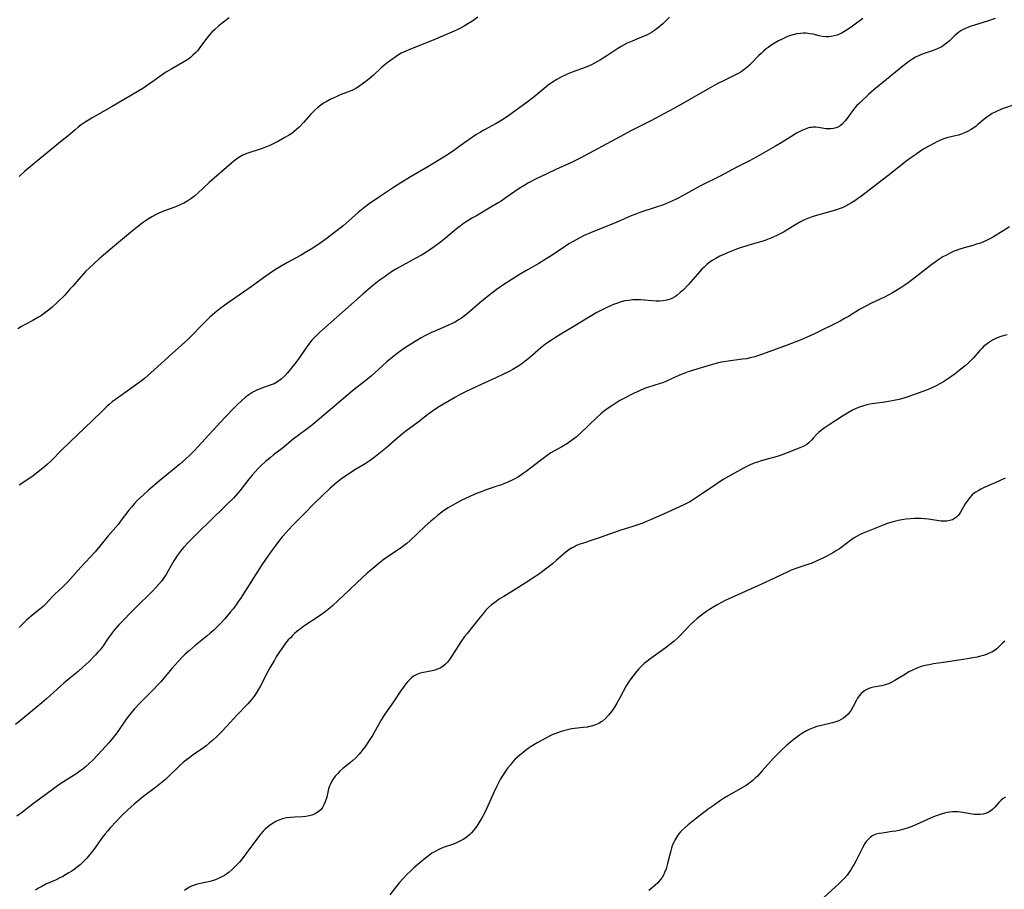
# Model space of a CAD drawing. Units: inches. Extents: x 2039339 to 2044728, y 200314 to 205734.
# Drawn here: x 2040550 to 2040751, y 202772 to 202949 of the extents above; entities that cross this region are included whole.
import ezdxf

# ---------------------------------------------------------------- set-up
doc = ezdxf.new("R2010")
doc.units = ezdxf.units.IN
doc.header["$MEASUREMENT"] = 0
doc.layers.add('c_05_T14S_R18E', color=49, linetype='Continuous')

msp = doc.modelspace()

# ---------------------------------------------------------------- linework, layer by layer
at = {"layer": 'c_05_T14S_R18E'}
for points in [[(2040643.54, 202949.81, 982), (2040642.3, 202948.92, 982), (2040641.53, 202948.42, 982), (2040640.75, 202947.95, 982), (2040640.02, 202947.55, 982), (2040639.31, 202947.2, 982), (2040638.71, 202946.92, 982), (2040636.84, 202946.12, 982), (2040634.47, 202945.14, 982), (2040630.15, 202943.43, 982), (2040628.87, 202942.89, 982), (2040627.95, 202942.44, 982), (2040627.61, 202942.25, 982), (2040626.89, 202941.81, 982), (2040625.72, 202941, 982), (2040625.25, 202940.66, 982), (2040624.63, 202940.16, 982), (2040623.88, 202939.5, 982), (2040622.26, 202938, 982), (2040621.4, 202937.24, 982), (2040620.74, 202936.71, 982), (2040620.26, 202936.35, 982), (2040619.2, 202935.61, 982), (2040618.66, 202935.28, 982), (2040618.02, 202934.94, 982), (2040617.2, 202934.58, 982), (2040615.53, 202933.95, 982), (2040614.69, 202933.6, 982), (2040614.06, 202933.32, 982), (2040613.44, 202933.02, 982), (2040612.63, 202932.58, 982), (2040612.09, 202932.25, 982), (2040611.57, 202931.89, 982), (2040610.92, 202931.37, 982), (2040610.31, 202930.82, 982), (2040610.03, 202930.54, 982), (2040609.54, 202930.02, 982), (2040608.04, 202928.33, 982), (2040607.18, 202927.42, 982), (2040606.69, 202926.97, 982), (2040606.19, 202926.54, 982), (2040605.62, 202926.11, 982), (2040604.95, 202925.66, 982), (2040604.25, 202925.25, 982), (2040602.95, 202924.55, 982), (2040601.74, 202923.94, 982), (2040601.02, 202923.61, 982), (2040600.29, 202923.31, 982), (2040599.59, 202923.05, 982), (2040596.51, 202921.99, 982), (2040595.67, 202921.65, 982), (2040594.88, 202921.23, 982), (2040594.36, 202920.88, 982), (2040593.85, 202920.49, 982), (2040593.36, 202920.07, 982), (2040588.81, 202916.09, 982), (2040586.49, 202913.97, 982), (2040585.87, 202913.42, 982), (2040585.06, 202912.78, 982), (2040584.44, 202912.36, 982), (2040583.79, 202911.99, 982), (2040582.89, 202911.55, 982), (2040582.28, 202911.29, 982), (2040581.61, 202911.03, 982), (2040579.53, 202910.25, 982), (2040578.59, 202909.85, 982), (2040577.92, 202909.52, 982), (2040577.27, 202909.17, 982), (2040576.62, 202908.78, 982), (2040576.06, 202908.41, 982), (2040574.93, 202907.59, 982), (2040573.84, 202906.74, 982), (2040572.79, 202905.89, 982), (2040569.15, 202902.89, 982), (2040568.18, 202902.08, 982), (2040566.42, 202900.53, 982), (2040564.5, 202898.77, 982), (2040563.66, 202897.95, 982), (2040563.17, 202897.43, 982), (2040562.69, 202896.9, 982), (2040561.06, 202895, 982), (2040560.47, 202894.34, 982), (2040559.39, 202893.18, 982), (2040557.89, 202891.67, 982), (2040556.87, 202890.73, 982), (2040556.35, 202890.3, 982), (2040555.83, 202889.88, 982), (2040555.3, 202889.48, 982), (2040554.65, 202889.02, 982), (2040554.06, 202888.65, 982), (2040552.93, 202888, 982), (2040551.34, 202887.17, 982), (2040550.59, 202886.74, 982), (2040549.87, 202886.27, 982)], [(2040592.87, 202949.68, 984), (2040591.46, 202948.56, 984), (2040590.8, 202948.01, 984), (2040589.93, 202947.25, 984), (2040589.39, 202946.73, 984), (2040588.88, 202946.18, 984), (2040588.32, 202945.5, 984), (2040587.08, 202943.82, 984), (2040586.78, 202943.43, 984), (2040586.41, 202942.97, 984), (2040586.01, 202942.54, 984), (2040585.52, 202942.06, 984), (2040585, 202941.61, 984), (2040584.45, 202941.21, 984), (2040583.82, 202940.8, 984), (2040581.21, 202939.3, 984), (2040580.15, 202938.67, 984), (2040579.7, 202938.37, 984), (2040578.78, 202937.74, 984), (2040577.55, 202936.81, 984), (2040576.69, 202936.19, 984), (2040575.32, 202935.3, 984), (2040569.06, 202931.61, 984), (2040565.14, 202929.37, 984), (2040563.92, 202928.63, 984), (2040563.33, 202928.25, 984), (2040562.75, 202927.84, 984), (2040562.15, 202927.38, 984), (2040561.5, 202926.85, 984), (2040560.08, 202925.65, 984), (2040558.9, 202924.67, 984), (2040555.47, 202921.91, 984), (2040551.2, 202918.32, 984), (2040550.11, 202917.34, 984)], [(2040682.59, 202949.8, 980), (2040681.31, 202948.55, 980), (2040680.73, 202948.04, 980), (2040680.14, 202947.55, 980), (2040679.52, 202947.09, 980), (2040678.89, 202946.67, 980), (2040678.44, 202946.41, 980), (2040677.73, 202946.05, 980), (2040676.9, 202945.71, 980), (2040674.94, 202944.93, 980), (2040673.94, 202944.48, 980), (2040673.33, 202944.18, 980), (2040672.72, 202943.84, 980), (2040672.03, 202943.42, 980), (2040669.83, 202941.94, 980), (2040668.53, 202941.13, 980), (2040667.28, 202940.42, 980), (2040666.68, 202940.11, 980), (2040666.21, 202939.9, 980), (2040665.41, 202939.57, 980), (2040662.76, 202938.6, 980), (2040661.76, 202938.2, 980), (2040661.16, 202937.93, 980), (2040660.57, 202937.64, 980), (2040659.62, 202937.12, 980), (2040658.74, 202936.55, 980), (2040657.88, 202935.92, 980), (2040655, 202933.6, 980), (2040653.32, 202932.3, 980), (2040649.86, 202929.76, 980), (2040648.79, 202929.03, 980), (2040648.11, 202928.6, 980), (2040647.26, 202928.12, 980), (2040644.78, 202926.79, 980), (2040644.1, 202926.4, 980), (2040643.13, 202925.81, 980), (2040641.95, 202925.01, 980), (2040639.94, 202923.55, 980), (2040638.83, 202922.76, 980), (2040638.15, 202922.29, 980), (2040637.04, 202921.56, 980), (2040634.58, 202920.03, 980), (2040633.38, 202919.3, 980), (2040629.96, 202917.33, 980), (2040627.87, 202916.07, 980), (2040626.34, 202915.08, 980), (2040623.52, 202913.21, 980), (2040622.22, 202912.33, 980), (2040621.48, 202911.8, 980), (2040620.49, 202911.06, 980), (2040619.82, 202910.53, 980), (2040619.17, 202909.98, 980), (2040617.29, 202908.3, 980), (2040616.08, 202907.29, 980), (2040612.85, 202904.78, 980), (2040611.64, 202903.9, 980), (2040609.91, 202902.73, 980), (2040608.65, 202901.96, 980), (2040607.45, 202901.26, 980), (2040604.74, 202899.78, 980), (2040603.49, 202899.07, 980), (2040602.34, 202898.38, 980), (2040601.01, 202897.52, 980), (2040599.88, 202896.71, 980), (2040597.35, 202894.86, 980), (2040595.84, 202893.77, 980), (2040592.27, 202891.29, 980), (2040591.01, 202890.37, 980), (2040589.94, 202889.52, 980), (2040588.93, 202888.64, 980), (2040587.98, 202887.74, 980), (2040586.96, 202886.68, 980), (2040585.56, 202885.19, 980), (2040585.14, 202884.76, 980), (2040584.46, 202884.11, 980), (2040581.28, 202881.28, 980), (2040579.73, 202879.85, 980), (2040576.24, 202876.68, 980), (2040575.64, 202876.16, 980), (2040575.02, 202875.66, 980), (2040572.12, 202873.6, 980), (2040570.44, 202872.39, 980), (2040569.09, 202871.38, 980), (2040568.46, 202870.88, 980), (2040568.04, 202870.51, 980), (2040567.07, 202869.6, 980), (2040565.01, 202867.55, 980), (2040558.88, 202861.69, 980), (2040556.54, 202859.33, 980), (2040555.88, 202858.71, 980), (2040555.32, 202858.22, 980), (2040554.26, 202857.34, 980), (2040552.95, 202856.32, 980), (2040552.26, 202855.82, 980), (2040550.15, 202854.4, 980)], [(2040721.92, 202949.52, 978), (2040719.84, 202947.98, 978), (2040719.13, 202947.47, 978), (2040718.43, 202947.01, 978), (2040717.71, 202946.6, 978), (2040717.21, 202946.35, 978), (2040716.75, 202946.17, 978), (2040716.13, 202945.98, 978), (2040715.5, 202945.86, 978), (2040715.01, 202945.81, 978), (2040714.51, 202945.8, 978), (2040713.66, 202945.89, 978), (2040713.07, 202946.01, 978), (2040711.85, 202946.31, 978), (2040711.17, 202946.44, 978), (2040710.31, 202946.52, 978), (2040709.8, 202946.53, 978), (2040709.28, 202946.5, 978), (2040708.46, 202946.39, 978), (2040707.93, 202946.28, 978), (2040707.19, 202946.06, 978), (2040706.45, 202945.79, 978), (2040705.9, 202945.55, 978), (2040705.49, 202945.35, 978)], [(2040748.92, 202949.56, 976), (2040747.33, 202949.01, 976), (2040743.99, 202947.95, 976), (2040743.49, 202947.77, 976), (2040742.88, 202947.52, 976), (2040742.4, 202947.29, 976), (2040741.94, 202947.03, 976), (2040741.52, 202946.75, 976), (2040741.12, 202946.43, 976), (2040740.6, 202945.97, 976), (2040739.59, 202945.01, 976), (2040739.19, 202944.65, 976), (2040738.74, 202944.28, 976), (2040738.28, 202943.95, 976), (2040737.88, 202943.71, 976), (2040737.56, 202943.54, 976), (2040736.92, 202943.27, 976), (2040736.26, 202943.03, 976), (2040735.07, 202942.63, 976), (2040734.24, 202942.32, 976), (2040733.41, 202941.98, 976), (2040732.7, 202941.63, 976), (2040732.1, 202941.29, 976), (2040731.52, 202940.91, 976), (2040730.96, 202940.5, 976), (2040730.41, 202940.08, 976), (2040724.92, 202935.64, 976), (2040724.16, 202935.01, 976), (2040723.07, 202934.04, 976), (2040721.25, 202932.3, 976), (2040720.74, 202931.77, 976), (2040720.32, 202931.31, 976), (2040719.88, 202930.78, 976), (2040719.48, 202930.23, 976), (2040718.68, 202929.08, 976), (2040718.29, 202928.58, 976), (2040717.77, 202928.02, 976), (2040717.33, 202927.67, 976), (2040716.86, 202927.39, 976), (2040716.43, 202927.23, 976), (2040715.98, 202927.12, 976), (2040715.44, 202927.06, 976), (2040714.97, 202927.05, 976), (2040714.5, 202927.08, 976), (2040714.03, 202927.13, 976)], [(2040705.49, 202945.35, 978), (2040704.78, 202944.97, 978), (2040703.73, 202944.35, 978), (2040703.18, 202944, 978), (2040702.65, 202943.63, 978), (2040702.25, 202943.32, 978), (2040701.73, 202942.89, 978), (2040701.21, 202942.42, 978), (2040700.71, 202941.93, 978), (2040699.21, 202940.38, 978), (2040698.84, 202940.02, 978), (2040698.3, 202939.52, 978), (2040697.73, 202939.06, 978), (2040697.19, 202938.68, 978), (2040696.7, 202938.38, 978), (2040695.77, 202937.89, 978), (2040693.55, 202936.85, 978), (2040692.26, 202936.19, 978), (2040690.41, 202935.15, 978), (2040685.03, 202932.07, 978), (2040683.46, 202931.21, 978), (2040678.8, 202928.69, 978), (2040677.96, 202928.26, 978), (2040674.83, 202926.7, 978), (2040672.43, 202925.45, 978), (2040664.49, 202921.14, 978), (2040663.32, 202920.55, 978), (2040662.47, 202920.15, 978), (2040659.59, 202918.84, 978), (2040657.43, 202917.84, 978), (2040655.57, 202916.93, 978), (2040653.88, 202916.04, 978), (2040653.11, 202915.6, 978), (2040651.93, 202914.86, 978), (2040651.06, 202914.26, 978), (2040649.33, 202913.03, 978), (2040648.27, 202912.32, 978), (2040647.67, 202911.94, 978), (2040646.21, 202911.07, 978), (2040643.24, 202909.35, 978), (2040642.48, 202908.9, 978), (2040641.36, 202908.2, 978), (2040640.63, 202907.73, 978), (2040639.92, 202907.23, 978), (2040639.45, 202906.88, 978), (2040638.72, 202906.29, 978), (2040636.92, 202904.75, 978), (2040635.9, 202903.92, 978), (2040634.65, 202902.97, 978), (2040633.97, 202902.49, 978), (2040632.87, 202901.78, 978), (2040632.03, 202901.28, 978), (2040630.94, 202900.67, 978), (2040628.22, 202899.22, 978), (2040626.99, 202898.52, 978), (2040626.16, 202898.01, 978), (2040625.19, 202897.36, 978), (2040624.45, 202896.85, 978), (2040623.46, 202896.12, 978), (2040622.08, 202895.06, 978), (2040621.52, 202894.6, 978), (2040620.15, 202893.42, 978), (2040616, 202889.67, 978), (2040611.89, 202886.08, 978), (2040611.27, 202885.51, 978), (2040610.66, 202884.92, 978), (2040610.2, 202884.45, 978), (2040609.75, 202883.96, 978), (2040609.25, 202883.36, 978), (2040608.91, 202882.92, 978), (2040608.5, 202882.33, 978), (2040607.1, 202880.27, 978), (2040606.28, 202879.15, 978), (2040605.88, 202878.65, 978), (2040605.48, 202878.16, 978), (2040604.67, 202877.23, 978), (2040604.14, 202876.66, 978), (2040603.51, 202876.05, 978), (2040602.72, 202875.46, 978), (2040602.05, 202875.11, 978), (2040601.46, 202874.87, 978), (2040599.31, 202874.12, 978), (2040598.55, 202873.82, 978), (2040597.72, 202873.4, 978), (2040596.87, 202872.85, 978), (2040596.16, 202872.3, 978), (2040595.48, 202871.71, 978), (2040594.47, 202870.75, 978), (2040593.81, 202870.09, 978), (2040591.99, 202868.19, 978), (2040588.82, 202864.78, 978), (2040586.53, 202862.24, 978), (2040585.95, 202861.63, 978), (2040584.87, 202860.54, 978), (2040583.97, 202859.7, 978), (2040582.85, 202858.73, 978), (2040578.67, 202855.29, 978), (2040576.46, 202853.42, 978), (2040575.42, 202852.48, 978), (2040574.17, 202851.27, 978), (2040573.61, 202850.68, 978), (2040572.98, 202849.97, 978), (2040572.45, 202849.32, 978), (2040570.92, 202847.3, 978), (2040570.25, 202846.44, 978), (2040568.27, 202844.07, 978), (2040566.58, 202842, 978), (2040565.61, 202840.85, 978), (2040562.65, 202837.68, 978), (2040560.55, 202835.32, 978), (2040560.01, 202834.74, 978), (2040558.92, 202833.66, 978), (2040557.44, 202832.28, 978), (2040557, 202831.83, 978), (2040555.47, 202830.2, 978), (2040554.99, 202829.72, 978), (2040554.32, 202829.14, 978), (2040552.56, 202827.72, 978), (2040552.08, 202827.31, 978), (2040551.62, 202826.9, 978), (2040550.73, 202826.06, 978), (2040550.11, 202825.45, 978)], [(2040752.77, 202931.97, 974), (2040750.56, 202931.22, 974), (2040749.44, 202930.75, 974), (2040748.87, 202930.47, 974), (2040748.32, 202930.17, 974), (2040747.78, 202929.84, 974), (2040747.18, 202929.42, 974), (2040746.6, 202928.97, 974), (2040745.38, 202927.92, 974), (2040745.01, 202927.62, 974), (2040744.53, 202927.27, 974), (2040744.04, 202926.94, 974), (2040743.27, 202926.52, 974), (2040742.66, 202926.23, 974), (2040742.04, 202925.98, 974), (2040741.4, 202925.77, 974), (2040740.48, 202925.53, 974), (2040739.07, 202925.2, 974), (2040738.21, 202924.92, 974), (2040737.62, 202924.68, 974), (2040737, 202924.39, 974), (2040736.38, 202924.07, 974), (2040735.42, 202923.54, 974), (2040734.53, 202923.02, 974), (2040733.75, 202922.54, 974), (2040732.71, 202921.85, 974), (2040731.74, 202921.16, 974), (2040730.99, 202920.59, 974), (2040727.02, 202917.5, 974), (2040721.48, 202913.22, 974), (2040720.85, 202912.77, 974), (2040720.29, 202912.39, 974), (2040719.67, 202912, 974), (2040719.05, 202911.64, 974), (2040718.4, 202911.3, 974), (2040717.73, 202910.98, 974), (2040717.11, 202910.72, 974), (2040716.58, 202910.53, 974), (2040715.41, 202910.17, 974), (2040712.71, 202909.48, 974), (2040711.6, 202909.13, 974), (2040710.9, 202908.86, 974), (2040710.22, 202908.55, 974), (2040709.25, 202908.07, 974), (2040708.08, 202907.42, 974), (2040705.77, 202906.02, 974), (2040705.24, 202905.72, 974), (2040704.41, 202905.3, 974), (2040703.81, 202905.02, 974), (2040703.21, 202904.76, 974), (2040702.16, 202904.37, 974), (2040701.39, 202904.12, 974), (2040699.42, 202903.55, 974), (2040698.11, 202903.15, 974), (2040696.98, 202902.78, 974), (2040695.87, 202902.38, 974), (2040694.53, 202901.84, 974), (2040693.76, 202901.5, 974), (2040692.85, 202901.08, 974), (2040692.04, 202900.65, 974), (2040691.25, 202900.19, 974), (2040690.78, 202899.87, 974), (2040690.18, 202899.39, 974), (2040689.6, 202898.87, 974), (2040689.16, 202898.42, 974), (2040688.72, 202897.96, 974), (2040686.36, 202895.26, 974), (2040685.39, 202894.26, 974), (2040684.76, 202893.66, 974), (2040684.1, 202893.12, 974), (2040683.76, 202892.89, 974), (2040682.88, 202892.41, 974), (2040682.05, 202892.11, 974), (2040681.31, 202891.97, 974), (2040680.54, 202891.92, 974), (2040679.88, 202891.93, 974), (2040677.4, 202892.15, 974), (2040676.64, 202892.19, 974), (2040675.88, 202892.2, 974), (2040675.45, 202892.19, 974), (2040675.08, 202892.17, 974), (2040674.28, 202892.09, 974), (2040673.49, 202891.96, 974), (2040672.71, 202891.78, 974), (2040671.78, 202891.48, 974), (2040671.16, 202891.24, 974), (2040670.55, 202890.98, 974), (2040669.41, 202890.44, 974), (2040667.8, 202889.6, 974), (2040666.43, 202888.82, 974), (2040662.96, 202886.71, 974), (2040660.46, 202885.23, 974), (2040659.15, 202884.41, 974), (2040658.51, 202883.99, 974), (2040657.61, 202883.36, 974), (2040657.07, 202882.94, 974), (2040656.4, 202882.39, 974), (2040654.13, 202880.46, 974), (2040653.2, 202879.7, 974), (2040652.49, 202879.16, 974), (2040651.87, 202878.74, 974), (2040651.24, 202878.34, 974), (2040650.65, 202877.99, 974), (2040649.9, 202877.59, 974)], [(2040714.03, 202927.13, 976), (2040712.92, 202927.3, 976), (2040712.29, 202927.36, 976), (2040711.85, 202927.37, 976), (2040711.53, 202927.35, 976), (2040711.21, 202927.31, 976), (2040710.87, 202927.22, 976), (2040710.19, 202927, 976), (2040709.52, 202926.71, 976), (2040708.99, 202926.44, 976), (2040708.45, 202926.15, 976), (2040707.26, 202925.45, 976), (2040705.32, 202924.21, 976), (2040704.18, 202923.52, 976), (2040700.34, 202921.33, 976), (2040698.86, 202920.55, 976), (2040696.31, 202919.23, 976), (2040692.9, 202917.42, 976), (2040689.04, 202915.49, 976), (2040687.54, 202914.71, 976), (2040686.43, 202914.09, 976), (2040685.1, 202913.32, 976), (2040684.61, 202913.05, 976), (2040683.81, 202912.64, 976), (2040682.59, 202912.09, 976), (2040681.34, 202911.59, 976), (2040679.67, 202911.01, 976), (2040676.56, 202909.98, 976), (2040675.54, 202909.6, 976), (2040674.78, 202909.29, 976), (2040672.34, 202908.23, 976), (2040670.89, 202907.62, 976), (2040667.28, 202906.22, 976), (2040666.46, 202905.87, 976), (2040665.21, 202905.3, 976), (2040664.19, 202904.79, 976), (2040662.81, 202904.04, 976), (2040662.08, 202903.61, 976), (2040661.37, 202903.16, 976), (2040658.68, 202901.31, 976), (2040657.27, 202900.4, 976), (2040655.99, 202899.63, 976), (2040653.34, 202898.12, 976), (2040652.13, 202897.41, 976), (2040650.3, 202896.28, 976), (2040648.61, 202895.17, 976), (2040647.29, 202894.23, 976), (2040645.46, 202892.83, 976), (2040643.95, 202891.6, 976), (2040641.44, 202889.41, 976), (2040640.82, 202888.93, 976), (2040640.19, 202888.48, 976), (2040639.71, 202888.16, 976), (2040638.76, 202887.61, 976), (2040638.29, 202887.36, 976), (2040637.44, 202886.94, 976), (2040636.35, 202886.46, 976), (2040633.96, 202885.45, 976), (2040632.77, 202884.87, 976), (2040632.02, 202884.47, 976), (2040631.1, 202883.93, 976), (2040629.9, 202883.18, 976), (2040628.38, 202882.18, 976), (2040627.08, 202881.24, 976), (2040626.15, 202880.5, 976), (2040625.03, 202879.55, 976), (2040622.58, 202877.31, 976), (2040621.9, 202876.71, 976), (2040620.73, 202875.75, 976), (2040618.67, 202874.17, 976), (2040617.92, 202873.57, 976), (2040613.04, 202869.46, 976), (2040610.4, 202867.2, 976), (2040609.84, 202866.74, 976), (2040608.75, 202865.89, 976), (2040606.95, 202864.57, 976), (2040605.92, 202863.77, 976), (2040603.68, 202861.93, 976), (2040601.94, 202860.59, 976), (2040601.22, 202860.01, 976), (2040600.31, 202859.24, 976), (2040599.43, 202858.43, 976), (2040598.79, 202857.8, 976), (2040598.16, 202857.14, 976), (2040597.56, 202856.45, 976), (2040596.89, 202855.63, 976), (2040595.06, 202853.3, 976), (2040594.19, 202852.27, 976), (2040593.74, 202851.78, 976), (2040592.71, 202850.73, 976), (2040588.46, 202846.63, 976), (2040587.19, 202845.39, 976), (2040584.8, 202842.98, 976), (2040583.58, 202841.69, 976), (2040582.96, 202840.96, 976), (2040582.39, 202840.18, 976), (2040582.01, 202839.59, 976), (2040581.64, 202838.99, 976), (2040580.5, 202836.98, 976), (2040580.04, 202836.23, 976), (2040579.51, 202835.44, 976), (2040579.09, 202834.89, 976), (2040578.54, 202834.23, 976), (2040577.96, 202833.58, 976), (2040577.33, 202832.91, 976), (2040576.5, 202832.07, 976), (2040574.58, 202830.19, 976), (2040572.94, 202828.56, 976), (2040571.29, 202826.87, 976), (2040570.45, 202825.98, 976), (2040569.49, 202824.85, 976), (2040568.65, 202823.76, 976), (2040568.13, 202823.04, 976), (2040567.2, 202821.71, 976), (2040566.59, 202820.89, 976), (2040566.16, 202820.39, 976), (2040565.68, 202819.86, 976), (2040564.36, 202818.5, 976), (2040563.7, 202817.87, 976), (2040563.09, 202817.32, 976), (2040562.11, 202816.47, 976), (2040560.46, 202815.1, 976), (2040559.24, 202814.07, 976), (2040557.88, 202812.87, 976), (2040555.69, 202810.9, 976), (2040554.71, 202810.05, 976), (2040550.8, 202806.79, 976), (2040549.4, 202805.67, 976)], [(2040751.82, 202907.07, 972), (2040750.52, 202906.27, 972), (2040748.59, 202905.04, 972), (2040747.95, 202904.67, 972), (2040747.16, 202904.28, 972), (2040746.67, 202904.07, 972), (2040745.89, 202903.78, 972), (2040745.1, 202903.53, 972), (2040744.34, 202903.3, 972), (2040742.61, 202902.81, 972), (2040741.53, 202902.47, 972), (2040740.95, 202902.25, 972), (2040740.37, 202902.02, 972), (2040739.6, 202901.66, 972), (2040738.84, 202901.26, 972), (2040738.27, 202900.93, 972), (2040737.45, 202900.42, 972), (2040736.66, 202899.87, 972), (2040736.02, 202899.4, 972), (2040732.36, 202896.55, 972), (2040731.2, 202895.68, 972), (2040730.33, 202895.06, 972), (2040729.87, 202894.75, 972), (2040728.67, 202894, 972), (2040728.02, 202893.63, 972), (2040727.22, 202893.2, 972), (2040726.34, 202892.76, 972), (2040723.88, 202891.61, 972), (2040722.41, 202890.85, 972), (2040721.26, 202890.2, 972), (2040719.03, 202888.82, 972), (2040718.24, 202888.37, 972), (2040717.31, 202887.86, 972), (2040712.25, 202885.34, 972), (2040710.77, 202884.63, 972), (2040709.16, 202883.95, 972), (2040706.56, 202882.93, 972), (2040701.5, 202881.11, 972), (2040700.72, 202880.83, 972), (2040699.94, 202880.58, 972), (2040699.01, 202880.35, 972), (2040698.23, 202880.2, 972), (2040697.43, 202880.08, 972), (2040694.49, 202879.72, 972), (2040693.67, 202879.59, 972), (2040693.14, 202879.49, 972), (2040692.27, 202879.29, 972), (2040690.88, 202878.91, 972), (2040688.31, 202878.13, 972), (2040686.2, 202877.45, 972), (2040685.46, 202877.19, 972), (2040684.63, 202876.86, 972), (2040681.97, 202875.62, 972), (2040681.2, 202875.31, 972), (2040680.7, 202875.13, 972), (2040678.1, 202874.31, 972), (2040677.51, 202874.1, 972), (2040676.46, 202873.68, 972), (2040675.4, 202873.2, 972), (2040674.73, 202872.86, 972), (2040673.52, 202872.23, 972), (2040672.49, 202871.65, 972), (2040671.01, 202870.75, 972), (2040670.27, 202870.25, 972), (2040669.6, 202869.77, 972), (2040669.09, 202869.37, 972), (2040668.6, 202868.96, 972), (2040667.68, 202868.12, 972), (2040664.41, 202864.96, 972), (2040663.57, 202864.23, 972), (2040663.1, 202863.86, 972), (2040662.34, 202863.32, 972), (2040661.77, 202862.95, 972), (2040660.61, 202862.27, 972), (2040659.01, 202861.37, 972), (2040658.4, 202861, 972), (2040657.65, 202860.49, 972), (2040656.27, 202859.47, 972), (2040653.37, 202857.23, 972), (2040652.8, 202856.81, 972), (2040652.21, 202856.4, 972), (2040651.66, 202856.05, 972), (2040651.19, 202855.78, 972), (2040650.64, 202855.49, 972), (2040649.65, 202855.03, 972), (2040649, 202854.76, 972), (2040648.33, 202854.51, 972), (2040647.41, 202854.19, 972), (2040645.46, 202853.54, 972), (2040644.53, 202853.22, 972), (2040642.91, 202852.58, 972), (2040641.77, 202852.08, 972), (2040640.15, 202851.29, 972), (2040638.91, 202850.63, 972), (2040637.51, 202849.8, 972), (2040636.56, 202849.17, 972), (2040635.93, 202848.72, 972), (2040635.32, 202848.24, 972), (2040634.62, 202847.66, 972), (2040633.93, 202847.07, 972), (2040632.84, 202846.06, 972), (2040629.71, 202843.1, 972), (2040629.08, 202842.55, 972), (2040628.53, 202842.12, 972), (2040627.96, 202841.71, 972), (2040625.45, 202840.03, 972), (2040624.54, 202839.38, 972), (2040623.37, 202838.47, 972), (2040622.12, 202837.44, 972), (2040621.01, 202836.47, 972), (2040620.07, 202835.61, 972), (2040616.28, 202832.1, 972), (2040613.91, 202829.84, 972), (2040613.47, 202829.44, 972), (2040612.77, 202828.85, 972), (2040612.2, 202828.41, 972), (2040611, 202827.57, 972), (2040608.13, 202825.66, 972), (2040607.4, 202825.15, 972), (2040606.67, 202824.58, 972), (2040606.22, 202824.19, 972), (2040605.79, 202823.79, 972), (2040605.35, 202823.34, 972), (2040604.92, 202822.88, 972), (2040604.36, 202822.19, 972), (2040603.94, 202821.63, 972), (2040603.12, 202820.44, 972), (2040602.49, 202819.45, 972), (2040602.1, 202818.79, 972), (2040601.18, 202817.19, 972), (2040600.55, 202816.04, 972), (2040599.25, 202813.56, 972), (2040598.79, 202812.73, 972), (2040598.38, 202812.06, 972), (2040597.95, 202811.41, 972), (2040597.59, 202810.91, 972), (2040597.12, 202810.33, 972), (2040596.67, 202809.83, 972), (2040594.61, 202807.7, 972), (2040592.37, 202805.24, 972), (2040591.43, 202804.25, 972), (2040590.39, 202803.21, 972), (2040589.51, 202802.39, 972), (2040588.84, 202801.81, 972), (2040588.21, 202801.33, 972), (2040587.63, 202800.91, 972), (2040585.57, 202799.48, 972), (2040584.85, 202798.94, 972), (2040584.23, 202798.45, 972), (2040583.62, 202797.95, 972), (2040582.64, 202797.08, 972), (2040580.54, 202795.03, 972), (2040579.9, 202794.44, 972), (2040579.25, 202793.87, 972), (2040577.92, 202792.8, 972), (2040575.54, 202791.01, 972), (2040574.26, 202790.02, 972), (2040573.54, 202789.42, 972), (2040572.9, 202788.86, 972), (2040572.28, 202788.28, 972), (2040571.11, 202787.15, 972), (2040569.86, 202785.87, 972), (2040568.72, 202784.65, 972), (2040568.16, 202784, 972), (2040567.62, 202783.34, 972), (2040567.11, 202782.68, 972), (2040566.62, 202782.01, 972), (2040565.33, 202780.19, 972), (2040564.78, 202779.46, 972), (2040564.2, 202778.75, 972), (2040563.88, 202778.39, 972), (2040563.22, 202777.71, 972), (2040562.53, 202777.07, 972), (2040561.92, 202776.58, 972), (2040561.29, 202776.11, 972), (2040560.82, 202775.78, 972), (2040560.11, 202775.32, 972), (2040559.02, 202774.69, 972), (2040558.29, 202774.31, 972), (2040557.64, 202774.01, 972), (2040555.57, 202773.08, 972), (2040554.73, 202772.66, 972), (2040554.08, 202772.29, 972), (2040553.44, 202771.89, 972)], [(2040751.36, 202885.08, 970), (2040750.53, 202884.86, 970), (2040749.84, 202884.63, 970), (2040749.05, 202884.31, 970), (2040748.37, 202883.96, 970), (2040747.72, 202883.57, 970), (2040747.24, 202883.24, 970), (2040746.61, 202882.73, 970), (2040746.17, 202882.31, 970), (2040745.75, 202881.87, 970), (2040744.47, 202880.4, 970), (2040744.05, 202879.95, 970), (2040743.44, 202879.35, 970), (2040742.8, 202878.77, 970), (2040741.91, 202878.04, 970), (2040740.72, 202877.13, 970), (2040739.42, 202876.19, 970), (2040738.35, 202875.5, 970), (2040737.6, 202875.06, 970), (2040736.85, 202874.67, 970), (2040735.58, 202874.07, 970), (2040734.15, 202873.5, 970), (2040732.45, 202872.9, 970), (2040731.11, 202872.45, 970), (2040730.27, 202872.19, 970), (2040729.32, 202871.91, 970), (2040728.24, 202871.66, 970), (2040727.49, 202871.52, 970), (2040726.41, 202871.35, 970), (2040724.31, 202871.08, 970), (2040723.34, 202870.91, 970), (2040722.77, 202870.78, 970), (2040721.89, 202870.54, 970), (2040721.04, 202870.24, 970), (2040720.57, 202870.05, 970), (2040719.85, 202869.7, 970), (2040719.15, 202869.32, 970), (2040717.81, 202868.52, 970), (2040715.08, 202866.72, 970), (2040713.87, 202865.89, 970), (2040713.37, 202865.51, 970), (2040712.91, 202865.13, 970), (2040712.48, 202864.72, 970), (2040711.93, 202864.1, 970), (2040711.51, 202863.61, 970), (2040710.98, 202863.06, 970), (2040710.51, 202862.69, 970), (2040709.79, 202862.3, 970), (2040709.11, 202862.02, 970), (2040706.51, 202861.01, 970), (2040705.31, 202860.57, 970), (2040704.5, 202860.3, 970), (2040701.97, 202859.59, 970), (2040701.22, 202859.37, 970), (2040700.47, 202859.13, 970), (2040699.62, 202858.82, 970), (2040698.85, 202858.48, 970), (2040697.67, 202857.89, 970), (2040696.4, 202857.22, 970), (2040695.03, 202856.46, 970), (2040693.52, 202855.57, 970), (2040691.99, 202854.57, 970), (2040688.46, 202852.15, 970), (2040687.27, 202851.37, 970), (2040686.69, 202851.03, 970), (2040686.04, 202850.67, 970), (2040685.37, 202850.34, 970), (2040684.6, 202849.98, 970), (2040681.47, 202848.61, 970), (2040678.69, 202847.35, 970), (2040678.02, 202847.07, 970), (2040677.12, 202846.71, 970), (2040675.32, 202846.07, 970), (2040672.48, 202845.18, 970), (2040668.24, 202843.69, 970), (2040666.84, 202843.22, 970), (2040665.03, 202842.63, 970), (2040664.29, 202842.37, 970), (2040663.65, 202842.11, 970), (2040663.19, 202841.89, 970), (2040662.75, 202841.64, 970), (2040662.1, 202841.24, 970), (2040661.49, 202840.79, 970), (2040661.05, 202840.43, 970), (2040659.49, 202839.06, 970), (2040658.71, 202838.4, 970), (2040657.86, 202837.73, 970), (2040656.16, 202836.45, 970), (2040654.97, 202835.63, 970), (2040653.16, 202834.44, 970), (2040651.32, 202833.28, 970), (2040648.81, 202831.76, 970), (2040647.89, 202831.17, 970), (2040646.99, 202830.54, 970), (2040646.34, 202830.03, 970), (2040645.73, 202829.48, 970), (2040645.12, 202828.87, 970), (2040644.67, 202828.36, 970), (2040644.02, 202827.55, 970), (2040642.68, 202825.82, 970), (2040641.34, 202824.2, 970), (2040640.85, 202823.57, 970), (2040640.1, 202822.5, 970), (2040638.19, 202819.51, 970), (2040637.78, 202818.91, 970), (2040637.39, 202818.38, 970), (2040636.96, 202817.91, 970), (2040636.43, 202817.47, 970), (2040635.89, 202817.15, 970), (2040635.34, 202816.92, 970), (2040634.79, 202816.75, 970), (2040634.22, 202816.6, 970), (2040632.15, 202816.18, 970), (2040631.61, 202816.03, 970), (2040631.01, 202815.8, 970), (2040630.46, 202815.49, 970), (2040630.02, 202815.14, 970), (2040629.6, 202814.74, 970), (2040629.24, 202814.35, 970), (2040628.89, 202813.93, 970), (2040628.34, 202813.2, 970), (2040627.81, 202812.43, 970), (2040626.36, 202810.24, 970), (2040624.73, 202807.94, 970), (2040624.33, 202807.32, 970), (2040623.94, 202806.69, 970), (2040622.44, 202804.02, 970), (2040622.08, 202803.43, 970), (2040621.25, 202802.15, 970), (2040620.49, 202801.05, 970), (2040620.09, 202800.52, 970), (2040619.69, 202800, 970), (2040619.28, 202799.5, 970), (2040618.7, 202798.87, 970), (2040618.08, 202798.3, 970), (2040617.57, 202797.88, 970), (2040616.07, 202796.69, 970), (2040615.42, 202796.12, 970), (2040614.93, 202795.62, 970), (2040614.51, 202795.13, 970), (2040614.14, 202794.62, 970), (2040613.81, 202794.07, 970), (2040613.52, 202793.5, 970), (2040613.29, 202792.91, 970), (2040613.07, 202792.18, 970), (2040612.75, 202790.84, 970), (2040612.58, 202790.27, 970), (2040612.45, 202789.88, 970), (2040612.2, 202789.3, 970), (2040611.9, 202788.76, 970), (2040611.54, 202788.28, 970), (2040611.3, 202788.04, 970), (2040610.82, 202787.68, 970), (2040610.29, 202787.39, 970), (2040609.7, 202787.17, 970), (2040609.2, 202787.03, 970), (2040608.5, 202786.91, 970), (2040607.89, 202786.85, 970), (2040606.28, 202786.78, 970), (2040605.41, 202786.71, 970), (2040604.54, 202786.6, 970), (2040603.74, 202786.42, 970), (2040602.98, 202786.15, 970), (2040602.4, 202785.87, 970), (2040601.84, 202785.56, 970), (2040601.28, 202785.18, 970), (2040600.74, 202784.76, 970), (2040600.25, 202784.32, 970), (2040599.83, 202783.89, 970), (2040599.33, 202783.33, 970), (2040598.86, 202782.75, 970), (2040596.3, 202779.29, 970), (2040595.51, 202778.27, 970), (2040594.97, 202777.61, 970), (2040594.19, 202776.75, 970), (2040593.53, 202776.1, 970), (2040592.92, 202775.58, 970), (2040592.43, 202775.2, 970), (2040591.91, 202774.86, 970), (2040591.13, 202774.44, 970), (2040590.51, 202774.17, 970), (2040589.88, 202773.93, 970), (2040588.97, 202773.65, 970), (2040588.36, 202773.5, 970), (2040586.74, 202773.15, 970), (2040586.19, 202773.01, 970), (2040585.65, 202772.84, 970), (2040585.22, 202772.67, 970), (2040584.81, 202772.47, 970), (2040584.29, 202772.17, 970), (2040583.81, 202771.82, 970)], [(2040649.9, 202877.59, 974), (2040648.65, 202876.96, 974), (2040647.17, 202876.27, 974), (2040644.97, 202875.28, 974), (2040643.2, 202874.47, 974), (2040641, 202873.42, 974), (2040639.93, 202872.89, 974), (2040638.97, 202872.37, 974), (2040637.7, 202871.64, 974), (2040635.72, 202870.43, 974), (2040634.76, 202869.82, 974), (2040633.62, 202869.02, 974), (2040631.36, 202867.25, 974), (2040628.9, 202865.45, 974), (2040628.22, 202864.92, 974), (2040626.9, 202863.81, 974), (2040625.22, 202862.32, 974), (2040624.72, 202861.9, 974), (2040623.69, 202861.06, 974), (2040622.34, 202860, 974), (2040621.38, 202859.3, 974), (2040620.62, 202858.8, 974), (2040618.49, 202857.53, 974), (2040617.57, 202856.95, 974), (2040616.87, 202856.49, 974), (2040615.8, 202855.73, 974), (2040614.85, 202854.99, 974), (2040613.46, 202853.79, 974), (2040611.73, 202852.19, 974), (2040610.39, 202850.87, 974), (2040608.07, 202848.51, 974), (2040605.74, 202846.16, 974), (2040605.1, 202845.48, 974), (2040604.49, 202844.8, 974), (2040603.7, 202843.88, 974), (2040602.91, 202842.91, 974), (2040602.38, 202842.22, 974), (2040601.59, 202841.14, 974), (2040600.42, 202839.45, 974), (2040599.56, 202838.17, 974), (2040595.18, 202831.36, 974), (2040594.74, 202830.7, 974), (2040594.29, 202830.05, 974), (2040593.69, 202829.24, 974), (2040593.17, 202828.58, 974), (2040592.63, 202827.93, 974), (2040592.02, 202827.21, 974), (2040591.12, 202826.23, 974), (2040590.44, 202825.53, 974), (2040589.74, 202824.86, 974), (2040589.04, 202824.24, 974), (2040588.34, 202823.65, 974), (2040585.97, 202821.73, 974), (2040584.81, 202820.76, 974), (2040583.95, 202819.97, 974), (2040583.27, 202819.31, 974), (2040582.54, 202818.55, 974), (2040581.83, 202817.77, 974), (2040581.2, 202817.05, 974), (2040579.61, 202815.11, 974), (2040578.97, 202814.37, 974), (2040578.3, 202813.65, 974), (2040577.61, 202812.94, 974), (2040574.64, 202809.95, 974), (2040573.62, 202808.86, 974), (2040573.22, 202808.39, 974), (2040572.38, 202807.34, 974), (2040571.92, 202806.7, 974), (2040570.21, 202804.21, 974), (2040569.82, 202803.66, 974), (2040569.08, 202802.71, 974), (2040568.4, 202801.91, 974), (2040566.99, 202800.35, 974), (2040565.16, 202798.47, 974), (2040564.3, 202797.61, 974), (2040563.63, 202796.99, 974), (2040563.1, 202796.55, 974), (2040562.51, 202796.11, 974), (2040561.89, 202795.69, 974), (2040559.16, 202793.94, 974), (2040558.22, 202793.32, 974), (2040557.12, 202792.55, 974), (2040554.27, 202790.46, 974), (2040553.04, 202789.53, 974), (2040550.77, 202787.77, 974), (2040549.67, 202786.95, 974)], [(2040750.94, 202855.87, 968), (2040750.2, 202855.48, 968), (2040749.54, 202855.16, 968), (2040746.64, 202853.92, 968), (2040746.01, 202853.62, 968), (2040745.41, 202853.29, 968), (2040744.93, 202852.99, 968), (2040744.64, 202852.78, 968), (2040744.22, 202852.43, 968), (2040743.74, 202851.93, 968), (2040743.31, 202851.38, 968), (2040742.8, 202850.6, 968), (2040741.83, 202848.92, 968), (2040741.42, 202848.33, 968), (2040741.04, 202847.92, 968), (2040740.64, 202847.6, 968), (2040740.21, 202847.38, 968), (2040739.64, 202847.2, 968), (2040739.03, 202847.1, 968), (2040738.36, 202847.07, 968), (2040737.85, 202847.11, 968), (2040737.41, 202847.16, 968), (2040735.33, 202847.5, 968), (2040734.51, 202847.58, 968), (2040733.84, 202847.62, 968), (2040733.16, 202847.64, 968), (2040732.45, 202847.63, 968), (2040731.69, 202847.59, 968), (2040730.79, 202847.5, 968), (2040729.89, 202847.36, 968), (2040729.22, 202847.23, 968), (2040728.12, 202846.96, 968), (2040726.93, 202846.58, 968), (2040725.74, 202846.13, 968), (2040721.99, 202844.63, 968), (2040721.24, 202844.3, 968), (2040720.77, 202844.05, 968), (2040720.21, 202843.71, 968), (2040719.5, 202843.23, 968), (2040717.73, 202841.88, 968), (2040717.17, 202841.48, 968), (2040716.59, 202841.08, 968), (2040715.99, 202840.71, 968), (2040715.38, 202840.35, 968), (2040714.88, 202840.08, 968), (2040713.83, 202839.56, 968), (2040712.45, 202838.92, 968), (2040711.43, 202838.48, 968), (2040710.96, 202838.31, 968), (2040708.52, 202837.54, 968), (2040707.38, 202837.1, 968), (2040706.64, 202836.78, 968), (2040704.09, 202835.55, 968), (2040701.14, 202834.19, 968), (2040695.24, 202831.53, 968), (2040693.93, 202830.9, 968), (2040692.44, 202830.11, 968), (2040691.59, 202829.62, 968), (2040690.75, 202829.1, 968), (2040690.08, 202828.66, 968), (2040689.43, 202828.22, 968), (2040688.8, 202827.75, 968), (2040688.19, 202827.26, 968), (2040687.61, 202826.74, 968), (2040686.81, 202825.98, 968), (2040684.83, 202823.86, 968), (2040684.27, 202823.3, 968), (2040683.54, 202822.63, 968), (2040682.67, 202821.92, 968), (2040681.99, 202821.4, 968), (2040680.95, 202820.64, 968), (2040678.54, 202818.95, 968), (2040677.98, 202818.52, 968), (2040677.44, 202818.07, 968), (2040676.84, 202817.52, 968), (2040676.27, 202816.93, 968), (2040675.62, 202816.2, 968), (2040675.14, 202815.59, 968), (2040674.68, 202814.96, 968), (2040674.36, 202814.47, 968), (2040673.78, 202813.5, 968), (2040672.44, 202811.05, 968), (2040671.85, 202810.01, 968), (2040671.34, 202809.19, 968), (2040670.73, 202808.29, 968), (2040670.13, 202807.53, 968), (2040669.55, 202806.9, 968), (2040668.93, 202806.35, 968), (2040668.66, 202806.16, 968), (2040668.21, 202805.88, 968), (2040667.47, 202805.55, 968), (2040666.69, 202805.3, 968), (2040666.31, 202805.21, 968), (2040665.87, 202805.13, 968), (2040665.01, 202805.02, 968), (2040663.25, 202804.84, 968), (2040662.71, 202804.76, 968), (2040661.83, 202804.58, 968), (2040660.96, 202804.36, 968), (2040660.52, 202804.22, 968), (2040659.96, 202804.04, 968), (2040659.41, 202803.83, 968), (2040658.84, 202803.58, 968), (2040658.12, 202803.25, 968), (2040657.41, 202802.88, 968), (2040655.64, 202801.89, 968), (2040654.41, 202801.13, 968), (2040653.82, 202800.73, 968), (2040653.24, 202800.32, 968), (2040652.69, 202799.9, 968), (2040652.16, 202799.47, 968), (2040651.61, 202798.98, 968), (2040651.09, 202798.48, 968), (2040650.62, 202797.98, 968), (2040650.17, 202797.46, 968), (2040649.65, 202796.8, 968), (2040649.17, 202796.13, 968), (2040648.56, 202795.2, 968), (2040648.17, 202794.54, 968), (2040647.8, 202793.87, 968), (2040647.4, 202793.1, 968), (2040646.79, 202791.79, 968), (2040645.31, 202788.46, 968), (2040644.88, 202787.57, 968), (2040644.29, 202786.49, 968), (2040643.76, 202785.62, 968), (2040643.31, 202784.95, 968), (2040642.84, 202784.31, 968), (2040642.58, 202783.97, 968), (2040642.25, 202783.59, 968), (2040641.9, 202783.22, 968), (2040641.52, 202782.89, 968), (2040641.11, 202782.57, 968), (2040640.58, 202782.22, 968), (2040640.02, 202781.91, 968), (2040639.2, 202781.53, 968), (2040638.37, 202781.22, 968), (2040636.68, 202780.63, 968), (2040636.32, 202780.48, 968), (2040635.49, 202780.12, 968), (2040634.69, 202779.71, 968), (2040634.2, 202779.41, 968), (2040633.73, 202779.09, 968), (2040633.12, 202778.63, 968), (2040632.52, 202778.15, 968), (2040630.49, 202776.41, 968), (2040629.8, 202775.77, 968), (2040629.08, 202775.06, 968), (2040628.34, 202774.27, 968), (2040627.53, 202773.35, 968), (2040625.59, 202770.95, 968)], [(2040750.88, 202822.61, 966), (2040750.48, 202822.27, 966), (2040749.67, 202821.48, 966), (2040749.24, 202821.1, 966), (2040748.76, 202820.74, 966), (2040748.19, 202820.4, 966), (2040747.57, 202820.11, 966), (2040747.14, 202819.94, 966), (2040746.54, 202819.74, 966), (2040745.88, 202819.56, 966), (2040745.21, 202819.4, 966), (2040744.37, 202819.24, 966), (2040743.29, 202819.06, 966), (2040741.47, 202818.79, 966), (2040738.38, 202818.27, 966), (2040736.35, 202817.99, 966), (2040735.47, 202817.84, 966), (2040734.61, 202817.66, 966), (2040733.83, 202817.45, 966), (2040733.06, 202817.19, 966), (2040732.65, 202817.02, 966), (2040732.08, 202816.75, 966), (2040731.33, 202816.35, 966), (2040730.61, 202815.92, 966), (2040728.46, 202814.59, 966), (2040727.83, 202814.25, 966), (2040727.19, 202813.95, 966), (2040726.73, 202813.77, 966), (2040726.27, 202813.63, 966), (2040725.75, 202813.51, 966), (2040724.1, 202813.25, 966), (2040723.55, 202813.12, 966), (2040723.01, 202812.93, 966), (2040722.49, 202812.66, 966), (2040722.02, 202812.33, 966), (2040721.58, 202811.95, 966), (2040721.2, 202811.52, 966), (2040720.83, 202810.98, 966), (2040720.64, 202810.64, 966), (2040719.98, 202809.29, 966), (2040719.59, 202808.59, 966), (2040719.4, 202808.29, 966), (2040718.95, 202807.74, 966), (2040718.44, 202807.25, 966), (2040718, 202806.93, 966), (2040717.54, 202806.65, 966), (2040717.05, 202806.41, 966), (2040716.62, 202806.25, 966), (2040715.77, 202805.99, 966), (2040713.23, 202805.4, 966), (2040712.6, 202805.23, 966), (2040711.67, 202804.91, 966), (2040711.02, 202804.63, 966), (2040710.32, 202804.26, 966), (2040709.63, 202803.85, 966), (2040709.04, 202803.45, 966), (2040707.93, 202802.64, 966), (2040707.28, 202802.12, 966), (2040706.31, 202801.29, 966), (2040705.44, 202800.47, 966), (2040704.41, 202799.46, 966), (2040703.69, 202798.69, 966), (2040701.44, 202796.18, 966), (2040700.48, 202795.13, 966), (2040700.01, 202794.68, 966), (2040699.53, 202794.24, 966), (2040699.03, 202793.83, 966), (2040698.7, 202793.59, 966), (2040698.16, 202793.22, 966), (2040697.59, 202792.87, 966), (2040694.13, 202790.9, 966), (2040693.59, 202790.57, 966), (2040692.75, 202790.02, 966), (2040691.45, 202789.1, 966), (2040690.45, 202788.36, 966), (2040688.1, 202786.53, 966), (2040686.38, 202785.21, 966), (2040685.74, 202784.68, 966), (2040685.13, 202784.12, 966), (2040684.82, 202783.78, 966), (2040684.5, 202783.39, 966), (2040684.05, 202782.75, 966), (2040683.66, 202782.07, 966), (2040683.38, 202781.51, 966), (2040683.14, 202780.93, 966), (2040682.97, 202780.43, 966), (2040682.82, 202779.93, 966), (2040682.62, 202779.16, 966), (2040682.18, 202777.31, 966), (2040682.03, 202776.76, 966), (2040681.87, 202776.21, 966), (2040681.58, 202775.45, 966), (2040681.33, 202774.94, 966), (2040681.07, 202774.49, 966), (2040680.77, 202774.07, 966), (2040680.47, 202773.69, 966), (2040680.14, 202773.34, 966), (2040679.64, 202772.87, 966), (2040679.12, 202772.43, 966), (2040678.34, 202771.82, 966)], [(2040751.03, 202790.86, 964), (2040750.54, 202790.57, 964), (2040750.1, 202790.21, 964), (2040749.67, 202789.77, 964), (2040748.81, 202788.78, 964), (2040748.44, 202788.4, 964), (2040748.04, 202788.05, 964), (2040747.71, 202787.84, 964), (2040747.35, 202787.65, 964), (2040746.95, 202787.5, 964), (2040746.43, 202787.38, 964), (2040745.87, 202787.31, 964), (2040745.29, 202787.3, 964), (2040744.7, 202787.33, 964), (2040744.23, 202787.38, 964), (2040742.29, 202787.71, 964), (2040741.82, 202787.77, 964), (2040741.35, 202787.82, 964), (2040740.78, 202787.83, 964), (2040740.21, 202787.82, 964), (2040739.65, 202787.77, 964), (2040739.1, 202787.68, 964), (2040738.56, 202787.57, 964), (2040737.89, 202787.39, 964), (2040737.27, 202787.18, 964), (2040736.65, 202786.94, 964), (2040735.89, 202786.62, 964), (2040732.89, 202785.27, 964), (2040732.28, 202785.02, 964), (2040731.36, 202784.68, 964), (2040730.31, 202784.33, 964), (2040729.27, 202784.05, 964), (2040728.66, 202783.93, 964), (2040727.95, 202783.81, 964), (2040725.89, 202783.53, 964), (2040725.26, 202783.43, 964), (2040724.68, 202783.29, 964), (2040724.01, 202783.03, 964), (2040723.41, 202782.62, 964), (2040723.01, 202782.24, 964), (2040722.66, 202781.8, 964), (2040722.38, 202781.4, 964), (2040721.85, 202780.49, 964), (2040721.59, 202779.99, 964), (2040720.58, 202777.95, 964), (2040720.18, 202777.2, 964), (2040719.86, 202776.62, 964), (2040719.52, 202776.06, 964), (2040719.18, 202775.54, 964), (2040718.73, 202774.94, 964), (2040718.24, 202774.36, 964), (2040717.74, 202773.83, 964), (2040717.22, 202773.32, 964), (2040713.99, 202770.36, 964)]]:
    msp.add_polyline3d(points, dxfattribs=at)

doc.saveas('drawing.dxf')
